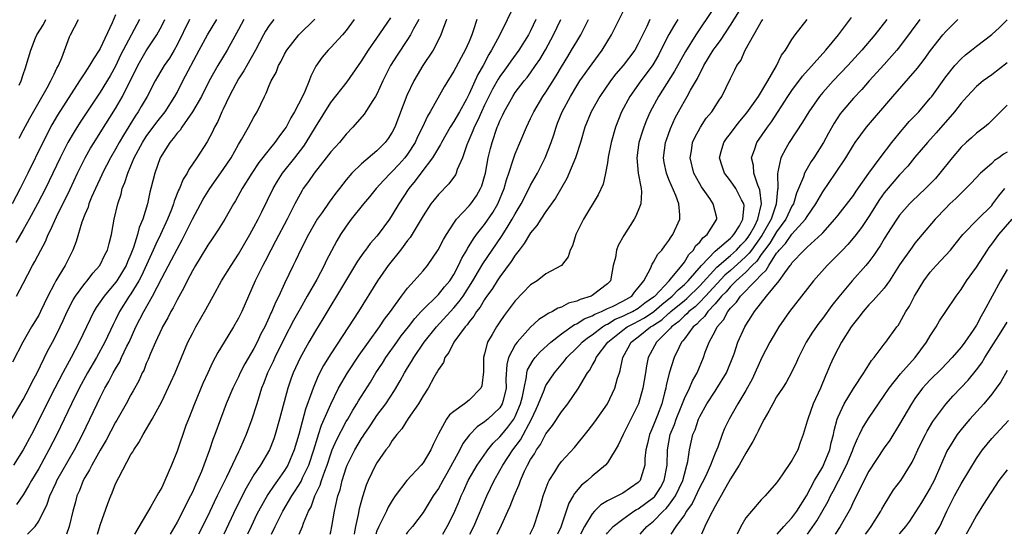
# Model space of a CAD drawing. Units: inches. Extents: x 2667000 to 2670000, y 1560000 to 1561272.
# Drawn here: x 2668089 to 2668217, y 1560000 to 1560067 of the extents above; entities that cross this region are included whole.
import ezdxf

# ---------------------------------------------------------------- set-up
doc = ezdxf.new("R2010")
doc.units = ezdxf.units.IN
doc.header["$MEASUREMENT"] = 0
doc.layers.add('LD26671560_2ft', color=115, linetype='Continuous')

msp = doc.modelspace()

# ---------------------------------------------------------------- linework, layer by layer
at = {"layer": 'LD26671560_2ft'}
for points, elevation in [([(2668181, 1560071.76), (2668176.5, 1560065), (2668175.17, 1560062.84), (2668173.74, 1560060.26), (2668171.63, 1560057), (2668170.56, 1560055), (2668170.09, 1560053.91), (2668169.72, 1560053), (2668169.54, 1560052.46), (2668169.09, 1560051), (2668168.8, 1560049), (2668168.99, 1560047), (2668169.37, 1560045), (2668169.43, 1560044.57), (2668169.33, 1560043), (2668169, 1560042.14), (2668168.66, 1560041.34), (2668168.47, 1560041), (2668167.11, 1560038.89), (2668166.39, 1560037.61), (2668166.17, 1560037), (2668166.03, 1560036.03), (2668165.76, 1560035), (2668165.39, 1560033), (2668165, 1560032.59), (2668163, 1560031.06), (2668162.89, 1560031), (2668161.43, 1560030.57), (2668161, 1560030.35), (2668159.93, 1560030.07), (2668159, 1560029.58), (2668158.55, 1560029.45), (2668157.84, 1560029), (2668157.27, 1560028.73), (2668157, 1560028.52), (2668156.06, 1560027.94), (2668155, 1560026.94), (2668153.25, 1560025), (2668153, 1560024.65), (2668152.14, 1560023), (2668151.9, 1560022.1), (2668151.79, 1560020.21), (2668151.8, 1560019), (2668151.41, 1560017.41), (2668151.32, 1560017), (2668151, 1560016.46), (2668149.45, 1560015), (2668149, 1560014.62), (2668148.03, 1560013.97), (2668147.04, 1560012.96), (2668146.19, 1560011.81), (2668145.78, 1560011), (2668144.09, 1560007.91), (2668143.56, 1560007), (2668143, 1560005.96), (2668142.33, 1560005), (2668141, 1560002.85), (2668139.62, 1560001), (2668139, 1560000.26), (2668138.81, 1560000)], 8344), ([(2668152.94, 1560069), (2668150.93, 1560064.93), (2668149.93, 1560063), (2668149.56, 1560062.44), (2668148.81, 1560061), (2668148.15, 1560059.85), (2668147, 1560057.32), (2668146.65, 1560056.65), (2668145.74, 1560055), (2668145, 1560053.72), (2668144.53, 1560053), (2668143.39, 1560051), (2668143.27, 1560050.73), (2668143, 1560050.3), (2668142.25, 1560049), (2668140.73, 1560047), (2668140, 1560046), (2668139.17, 1560045), (2668137.85, 1560043), (2668137, 1560041.56), (2668136.62, 1560041), (2668135.15, 1560039), (2668135, 1560038.81), (2668134.14, 1560037.86), (2668133.52, 1560037), (2668133.29, 1560036.71), (2668132.46, 1560035.54), (2668129.75, 1560031), (2668129, 1560029.78), (2668127.96, 1560028.04), (2668127, 1560026.5), (2668126.13, 1560025), (2668125.01, 1560022.99), (2668124.12, 1560021), (2668123.82, 1560020.18), (2668123.43, 1560019), (2668122.35, 1560015), (2668121.78, 1560013), (2668121.58, 1560012.42), (2668121.04, 1560011), (2668119.86, 1560009), (2668119, 1560007.72), (2668117.98, 1560006.02), (2668116.65, 1560003.35), (2668115.08, 1560000)], 8358), ([(2668128.91, 1560000), (2668129, 1560000.33), (2668129.15, 1560001), (2668129.49, 1560003), (2668129.61, 1560003.61), (2668129.93, 1560005), (2668130.21, 1560005.79), (2668130.5, 1560007), (2668131, 1560008.64), (2668131.13, 1560009), (2668132.12, 1560011), (2668133, 1560012.47), (2668133.22, 1560012.78), (2668133.35, 1560013), (2668134.02, 1560013.98), (2668134.69, 1560015), (2668135, 1560015.45), (2668136.15, 1560017), (2668137.3, 1560018.7), (2668138.04, 1560019.96), (2668138.59, 1560021), (2668139, 1560021.68), (2668139.51, 1560022.49), (2668139.79, 1560023), (2668141.17, 1560025), (2668142.74, 1560027), (2668144.56, 1560029), (2668145, 1560029.46), (2668145.72, 1560030.28), (2668146.22, 1560031), (2668147.5, 1560033), (2668148.23, 1560034.23), (2668148.79, 1560035.21), (2668149.98, 1560037), (2668151.22, 1560038.78), (2668151.93, 1560039.93), (2668152.62, 1560041), (2668153, 1560041.7), (2668153.77, 1560043), (2668154.6, 1560044.6), (2668155, 1560045.42), (2668155.89, 1560047), (2668156.9, 1560049), (2668157.68, 1560051), (2668158.01, 1560051.99), (2668158.31, 1560053), (2668158.51, 1560053.49), (2668159.09, 1560055), (2668160.17, 1560057), (2668161, 1560058.39), (2668161.4, 1560059), (2668163, 1560061.25), (2668164.31, 1560063), (2668165.54, 1560065), (2668167.35, 1560068.65)], 8350), ([(2668143.56, 1560000), (2668144.13, 1560001), (2668145, 1560002.69), (2668145.14, 1560003), (2668145.7, 1560004.3), (2668145.98, 1560005), (2668146.31, 1560005.69), (2668146.89, 1560007), (2668148.04, 1560009), (2668149.25, 1560010.75), (2668149.45, 1560011), (2668150.13, 1560011.87), (2668151, 1560012.68), (2668151.25, 1560013), (2668152.05, 1560013.95), (2668152.81, 1560015), (2668153, 1560015.35), (2668153.7, 1560017), (2668153.93, 1560017.93), (2668154.14, 1560019), (2668154.48, 1560020.48), (2668154.52, 1560021), (2668154.61, 1560021.39), (2668155.32, 1560022.68), (2668155.58, 1560023), (2668156.25, 1560023.75), (2668157.62, 1560025), (2668159, 1560026.08), (2668160.7, 1560027.3), (2668161, 1560027.41), (2668161.95, 1560028.05), (2668163, 1560028.44), (2668163.34, 1560028.67), (2668164.21, 1560029), (2668164.73, 1560029.27), (2668165, 1560029.37), (2668165.67, 1560029.67), (2668167, 1560030.35), (2668168.16, 1560031), (2668168.5, 1560031.5), (2668169, 1560032.07), (2668169.71, 1560033), (2668170.6, 1560034.6), (2668170.83, 1560035.17), (2668171, 1560035.4), (2668171.56, 1560036.44), (2668172.09, 1560037), (2668172.45, 1560037.55), (2668173, 1560038.24), (2668173.27, 1560038.73), (2668173.5, 1560039), (2668174.4, 1560041), (2668174.42, 1560041.58), (2668174.28, 1560043), (2668173.9, 1560044.1), (2668173, 1560046.19), (2668172.67, 1560047), (2668172.38, 1560048.38), (2668172.28, 1560049), (2668172.55, 1560051), (2668172.66, 1560051.34), (2668173.18, 1560052.82), (2668173.8, 1560054.2), (2668174.22, 1560055), (2668175, 1560056.39), (2668175.37, 1560057), (2668175.8, 1560057.8), (2668176.69, 1560059.31), (2668177, 1560059.96), (2668177.38, 1560060.62), (2668177.55, 1560061), (2668178.77, 1560063), (2668179, 1560063.34), (2668179.71, 1560064.29), (2668181, 1560066.28), (2668182.84, 1560069.16)], 8342), ([(2668101, 1560067.63), (2668100.57, 1560066.57), (2668099, 1560063.23), (2668098.87, 1560063), (2668098.11, 1560061.89), (2668097.63, 1560061), (2668097, 1560060.04), (2668096.57, 1560059.43), (2668096.33, 1560059), (2668093.46, 1560054.54), (2668092.72, 1560053.28), (2668091.52, 1560051), (2668089.57, 1560047), (2668088.58, 1560045), (2668087.53, 1560043)], 8384), ([(2668089.54, 1560000), (2668090.54, 1560001), (2668091, 1560001.7), (2668092.09, 1560003.91), (2668092.44, 1560005), (2668093.27, 1560006.73), (2668093.38, 1560007), (2668095.66, 1560011), (2668096.7, 1560013), (2668098.6, 1560017), (2668099, 1560017.82), (2668099.62, 1560019), (2668100.13, 1560019.87), (2668100.7, 1560021), (2668101, 1560021.53), (2668101.55, 1560022.45), (2668101.79, 1560023), (2668102.48, 1560024.48), (2668102.75, 1560025), (2668103.66, 1560027), (2668104.66, 1560029), (2668105.8, 1560031), (2668107, 1560033.35), (2668108.28, 1560035.72), (2668109, 1560037.11), (2668109.68, 1560038.32), (2668110.03, 1560039), (2668111, 1560041.01), (2668112.4, 1560043.6), (2668113.25, 1560045), (2668115, 1560047.47), (2668116.04, 1560049), (2668117, 1560050.74), (2668117.4, 1560051.4), (2668118.3, 1560053), (2668119, 1560054.31), (2668119.42, 1560055), (2668120.37, 1560057), (2668120.6, 1560057.4), (2668121, 1560058.42), (2668121.25, 1560059), (2668121.88, 1560060.12), (2668122.22, 1560061), (2668122.51, 1560061.49), (2668123, 1560062.5), (2668123.28, 1560063), (2668124.86, 1560065), (2668126.94, 1560067.06)], 8370), ([(2668098.65, 1560000), (2668099, 1560001.2), (2668099.98, 1560004.02), (2668100.37, 1560005), (2668100.58, 1560005.42), (2668101, 1560006.55), (2668101.41, 1560007.41), (2668103, 1560010.37), (2668103.25, 1560010.75), (2668103.36, 1560011), (2668104.05, 1560011.95), (2668104.6, 1560013), (2668105.78, 1560015), (2668107, 1560017.3), (2668108.21, 1560019.79), (2668108.74, 1560021), (2668109.56, 1560023), (2668110.42, 1560025), (2668111, 1560026.15), (2668111.46, 1560027), (2668112.76, 1560029.24), (2668113, 1560029.74), (2668113.68, 1560031), (2668114.78, 1560033), (2668116.04, 1560035), (2668117, 1560036.44), (2668118.47, 1560039), (2668119, 1560039.96), (2668119.54, 1560041), (2668120.01, 1560041.99), (2668121.49, 1560045), (2668122.05, 1560045.95), (2668122.73, 1560047), (2668124.32, 1560049), (2668125.48, 1560050.52), (2668125.8, 1560051), (2668127, 1560053.01), (2668129, 1560056.21), (2668131.12, 1560058.88), (2668132.59, 1560061), (2668133, 1560061.56), (2668133.91, 1560063), (2668135, 1560064.56), (2668136.8, 1560067.2)], 8366), ([(2668154.92, 1560000), (2668155, 1560000.16), (2668155.4, 1560001), (2668156.08, 1560003), (2668156.3, 1560003.7), (2668156.65, 1560005), (2668157.27, 1560006.73), (2668157.41, 1560007), (2668158.13, 1560008.13), (2668158.65, 1560009), (2668159, 1560009.47), (2668160.7, 1560011.3), (2668162.5, 1560013.5), (2668163.36, 1560014.64), (2668165, 1560017), (2668165.96, 1560019), (2668166.32, 1560020.32), (2668166.55, 1560021), (2668166.67, 1560021.33), (2668167, 1560023), (2668167.71, 1560024.29), (2668168.06, 1560025), (2668169, 1560025.71), (2668170.6, 1560027), (2668170.86, 1560027.14), (2668172.07, 1560027.93), (2668173, 1560028.78), (2668173.12, 1560028.88), (2668173.25, 1560029), (2668175, 1560030.45), (2668175.32, 1560030.68), (2668177, 1560032.35), (2668179.22, 1560034.78), (2668181, 1560036.29), (2668181.78, 1560037), (2668182.36, 1560037.64), (2668183, 1560038.27), (2668183.31, 1560038.69), (2668183.52, 1560039), (2668184.15, 1560040.15), (2668184.56, 1560041), (2668185.04, 1560043), (2668184.82, 1560044.82), (2668184.56, 1560045.44), (2668184.04, 1560047), (2668183.99, 1560047.99), (2668183.73, 1560049), (2668184.17, 1560050.17), (2668184.44, 1560051), (2668185.8, 1560053), (2668186.32, 1560053.69), (2668188.47, 1560057), (2668189, 1560057.77), (2668190.38, 1560059.62), (2668193.4, 1560063), (2668195.07, 1560065), (2668196.73, 1560067.27)], 8336), ([(2668087.31, 1560014.69), (2668089, 1560017.56), (2668089.74, 1560019), (2668090.16, 1560019.84), (2668090.79, 1560021), (2668092.16, 1560023.84), (2668093, 1560025.41), (2668093.79, 1560027), (2668094.19, 1560027.81), (2668094.72, 1560029), (2668095.49, 1560030.51), (2668095.79, 1560031), (2668097, 1560032.66), (2668097.29, 1560033), (2668098.03, 1560033.97), (2668098.96, 1560035), (2668099.62, 1560036.38), (2668099.95, 1560037), (2668100.15, 1560037.85), (2668100.47, 1560039), (2668100.83, 1560041), (2668101.28, 1560043), (2668101.71, 1560044.29), (2668101.87, 1560045), (2668102.22, 1560045.78), (2668102.58, 1560047), (2668103, 1560047.95), (2668103.44, 1560049), (2668104.5, 1560051), (2668105, 1560051.78), (2668106.36, 1560053.64), (2668107.44, 1560055), (2668108.71, 1560057), (2668109, 1560057.52), (2668109.76, 1560059), (2668111.9, 1560063), (2668112.95, 1560065), (2668114.16, 1560067)], 8376), ([(2668110.63, 1560067), (2668109, 1560063.71), (2668108.61, 1560063), (2668108.01, 1560061.99), (2668107.34, 1560061), (2668106.47, 1560059.53), (2668106.16, 1560059), (2668105.1, 1560057), (2668104.33, 1560055.67), (2668103.94, 1560055), (2668103.56, 1560054.44), (2668102.03, 1560051.97), (2668101.47, 1560051), (2668101, 1560050.14), (2668100.33, 1560049), (2668099.29, 1560047), (2668099.21, 1560046.79), (2668098.38, 1560045), (2668097.89, 1560043.89), (2668097.54, 1560043), (2668097.42, 1560042.58), (2668097, 1560041.61), (2668096.61, 1560040.61), (2668095.89, 1560038.11), (2668095.45, 1560037), (2668095, 1560036.13), (2668094.44, 1560035), (2668093.64, 1560033.64), (2668093.24, 1560033), (2668093, 1560032.55), (2668092.21, 1560031), (2668091.25, 1560029), (2668091, 1560028.52), (2668090.07, 1560027), (2668088.94, 1560025), (2668087.59, 1560022.41)], 8378), ([(2668117.71, 1560067), (2668117, 1560065.69), (2668115.5, 1560063), (2668114.29, 1560061), (2668113.17, 1560059), (2668112.17, 1560057), (2668111.02, 1560054.98), (2668109.62, 1560053), (2668109.39, 1560052.61), (2668109, 1560052.19), (2668108.5, 1560051.5), (2668108.06, 1560051), (2668107, 1560049.35), (2668106.8, 1560049), (2668106.1, 1560047), (2668105.61, 1560045), (2668105.47, 1560044.53), (2668105.15, 1560043), (2668104.53, 1560041), (2668104.07, 1560039.93), (2668103.85, 1560039), (2668103.34, 1560037.34), (2668103, 1560036.46), (2668102.55, 1560035.45), (2668102.38, 1560035), (2668101.17, 1560033), (2668101, 1560032.76), (2668099.5, 1560031), (2668099.29, 1560030.71), (2668099, 1560030.26), (2668098.47, 1560029.53), (2668098.16, 1560029), (2668096.28, 1560025), (2668095.23, 1560023), (2668094.43, 1560021.57), (2668094.14, 1560021), (2668093.09, 1560019), (2668092.07, 1560017), (2668091, 1560014.84), (2668090.06, 1560013), (2668089, 1560010.99), (2668087.71, 1560009)], 8374), ([(2668104.1, 1560067), (2668102, 1560063), (2668101.66, 1560062.34), (2668101, 1560060.95), (2668100.31, 1560059.69), (2668099, 1560057.53), (2668096.38, 1560053.62), (2668095.61, 1560052.39), (2668094.8, 1560051), (2668093.79, 1560049), (2668092.84, 1560047), (2668091.87, 1560045), (2668090.84, 1560043), (2668089.77, 1560041), (2668089, 1560039.62), (2668088.04, 1560037.96)], 8382), ([(2668088.1, 1560031), (2668089, 1560032.64), (2668090.21, 1560035), (2668090.5, 1560035.5), (2668091.27, 1560037), (2668091.88, 1560038.12), (2668092.23, 1560039), (2668092.5, 1560039.5), (2668093.3, 1560041.3), (2668095.09, 1560044.91), (2668096.06, 1560047), (2668097.04, 1560049), (2668097.74, 1560050.26), (2668098.2, 1560051), (2668099, 1560052.24), (2668101, 1560055.4), (2668101.92, 1560057), (2668103.9, 1560061), (2668104.29, 1560061.71), (2668105, 1560062.91), (2668106.39, 1560065), (2668107, 1560066.19), (2668107.39, 1560067)], 8380), ([(2668121.58, 1560067), (2668121, 1560066.23), (2668120.53, 1560065.47), (2668120.26, 1560065), (2668119.19, 1560063), (2668118.06, 1560061), (2668117.69, 1560060.31), (2668117, 1560059.27), (2668116.65, 1560058.65), (2668115.8, 1560057), (2668115, 1560055.34), (2668114.84, 1560055), (2668114.29, 1560053.71), (2668113.87, 1560053), (2668113.6, 1560052.4), (2668112.92, 1560051.08), (2668111.58, 1560049), (2668110.53, 1560047.47), (2668110.31, 1560047), (2668109.79, 1560046.21), (2668109.32, 1560045), (2668109.21, 1560044.79), (2668108.63, 1560043.37), (2668108.54, 1560043), (2668108.27, 1560042.27), (2668107.77, 1560041), (2668106.86, 1560039), (2668106.23, 1560037.77), (2668105.91, 1560037), (2668104.37, 1560033.63), (2668104.03, 1560033), (2668103, 1560031.29), (2668102.79, 1560031), (2668101.53, 1560029), (2668101, 1560027.9), (2668100.7, 1560027.3), (2668099.62, 1560025), (2668098.51, 1560023), (2668097.36, 1560021), (2668096.27, 1560019), (2668095.26, 1560017), (2668093.35, 1560013), (2668092.34, 1560011), (2668091, 1560008.58), (2668090.06, 1560007), (2668089.69, 1560006.31), (2668089, 1560005.16), (2668088.13, 1560003.87)], 8372), ([(2668088.44, 1560058.44), (2668088.71, 1560059), (2668089, 1560059.84), (2668089.28, 1560060.72), (2668089.39, 1560061), (2668089.98, 1560063), (2668090.6, 1560064.6), (2668090.77, 1560065), (2668091.64, 1560066.36), (2668091.93, 1560067)], 8388), ([(2668088.45, 1560051.55), (2668089, 1560052.56), (2668089.83, 1560054.17), (2668092.1, 1560058.1), (2668092.59, 1560059), (2668092.7, 1560059.3), (2668093, 1560059.87), (2668093.35, 1560060.65), (2668093.57, 1560061), (2668094, 1560062), (2668095, 1560064.73), (2668095.12, 1560065), (2668096.19, 1560067)], 8386), ([(2668132.05, 1560067), (2668131, 1560065.57), (2668130.52, 1560065), (2668129, 1560063.35), (2668128.65, 1560063), (2668127.9, 1560062.1), (2668127.06, 1560060.94), (2668126.39, 1560059.61), (2668126.18, 1560059), (2668125.62, 1560057.62), (2668125.33, 1560057), (2668124.29, 1560055), (2668123.8, 1560054.2), (2668123.18, 1560053), (2668123, 1560052.72), (2668122.26, 1560051.74), (2668121.73, 1560051), (2668121, 1560050.1), (2668119.63, 1560048.37), (2668118.71, 1560047), (2668117.46, 1560045), (2668116.6, 1560043.4), (2668116.35, 1560043), (2668115.2, 1560041), (2668114.37, 1560039.63), (2668113.56, 1560038.44), (2668113, 1560037.64), (2668112.03, 1560035.97), (2668111.4, 1560035), (2668111, 1560034.3), (2668110.33, 1560033), (2668109.9, 1560032.1), (2668109, 1560030.5), (2668108.51, 1560029.49), (2668108.21, 1560029), (2668107.81, 1560028.19), (2668107.11, 1560027), (2668107, 1560026.77), (2668106.19, 1560025), (2668105.55, 1560023.55), (2668105.23, 1560022.77), (2668105, 1560022.25), (2668104.66, 1560021.34), (2668104.48, 1560021), (2668104.01, 1560019.99), (2668103.31, 1560018.69), (2668103, 1560018.15), (2668102.37, 1560017), (2668101.16, 1560014.84), (2668101, 1560014.58), (2668099.76, 1560012.24), (2668099, 1560010.95), (2668097.91, 1560009), (2668097.62, 1560008.38), (2668097, 1560007.38), (2668096.79, 1560007), (2668096.29, 1560005.71), (2668095.96, 1560005), (2668095.77, 1560004.23), (2668095.44, 1560003), (2668094.97, 1560001), (2668094.6, 1560000)], 8368), ([(2668140.46, 1560067), (2668139.77, 1560065.77), (2668139.38, 1560065), (2668139, 1560064.4), (2668137.65, 1560062.35), (2668136.79, 1560061), (2668135.78, 1560059), (2668135, 1560057.3), (2668134.83, 1560057), (2668134.48, 1560056.48), (2668133.33, 1560054.67), (2668131.87, 1560053), (2668131, 1560052.09), (2668130.12, 1560051), (2668129, 1560049.77), (2668128.42, 1560049), (2668126.84, 1560047), (2668126.1, 1560045.9), (2668125.43, 1560045), (2668125.26, 1560044.74), (2668125, 1560044.29), (2668124.31, 1560043), (2668123.31, 1560041), (2668121.83, 1560038.17), (2668121.2, 1560037), (2668120.46, 1560035.54), (2668120.16, 1560035), (2668119.18, 1560033), (2668117.41, 1560029), (2668117, 1560028.15), (2668116.36, 1560027), (2668115.12, 1560025), (2668114.32, 1560023.68), (2668113.97, 1560023), (2668113.62, 1560022.38), (2668113.01, 1560021), (2668112.37, 1560019.63), (2668111.25, 1560017), (2668110.47, 1560015), (2668110.16, 1560014.16), (2668109, 1560010.84), (2668108.28, 1560009), (2668107.43, 1560007), (2668107.28, 1560006.72), (2668107, 1560006.11), (2668106.58, 1560005.42), (2668106.39, 1560005), (2668105.61, 1560003.61), (2668103.46, 1560000)], 8364), ([(2668144.05, 1560067), (2668143.48, 1560065.48), (2668143.33, 1560065), (2668143.23, 1560064.77), (2668142.33, 1560063), (2668140.98, 1560061), (2668140.23, 1560059.77), (2668139.79, 1560059), (2668138.91, 1560057.09), (2668137.34, 1560053), (2668137, 1560052.33), (2668136.47, 1560051.53), (2668136.09, 1560051), (2668135, 1560049.91), (2668133, 1560048.22), (2668131.74, 1560047), (2668131, 1560046.13), (2668130.14, 1560045), (2668129.63, 1560044.37), (2668128.78, 1560043.22), (2668127.87, 1560041.87), (2668127.25, 1560041), (2668126.12, 1560039), (2668125.15, 1560037.15), (2668124.42, 1560035.58), (2668124.12, 1560035), (2668123, 1560032.63), (2668122.24, 1560031), (2668121.81, 1560030.19), (2668121.33, 1560029), (2668121.22, 1560028.78), (2668121, 1560028.27), (2668120.41, 1560027), (2668119.92, 1560026.08), (2668119.43, 1560025), (2668119, 1560024.19), (2668117.82, 1560022.18), (2668117.23, 1560021), (2668117, 1560020.49), (2668116.27, 1560019), (2668115.41, 1560017), (2668114.64, 1560015), (2668113.92, 1560013), (2668113.66, 1560012.34), (2668113.23, 1560011), (2668112.5, 1560009), (2668112.18, 1560008.18), (2668111.68, 1560007), (2668111.46, 1560006.54), (2668111, 1560005.48), (2668110.77, 1560005), (2668109, 1560001.56), (2668108.1, 1560000)], 8362), ([(2668148, 1560067), (2668147.53, 1560065.53), (2668147.34, 1560065), (2668147, 1560064.15), (2668146.5, 1560063), (2668145.95, 1560062.05), (2668145.25, 1560060.75), (2668145, 1560060.26), (2668143.76, 1560058.24), (2668141.93, 1560055), (2668141.57, 1560054.43), (2668140.92, 1560053), (2668140.29, 1560051.71), (2668139.97, 1560051), (2668139, 1560049.49), (2668138.63, 1560049), (2668137.87, 1560048.13), (2668137, 1560047.2), (2668136.78, 1560047), (2668135.91, 1560046.09), (2668134.92, 1560045), (2668134.06, 1560043.94), (2668133.26, 1560043), (2668131.67, 1560041), (2668131, 1560040.09), (2668130.28, 1560039), (2668129.8, 1560038.2), (2668128.42, 1560035.58), (2668128.14, 1560035), (2668127.18, 1560033.18), (2668125.95, 1560031), (2668125, 1560029.35), (2668124.16, 1560027.84), (2668123, 1560025.58), (2668121.71, 1560023), (2668121.49, 1560022.51), (2668120.76, 1560021), (2668120.29, 1560019.71), (2668120, 1560019), (2668119.54, 1560017.54), (2668119.3, 1560016.7), (2668118.75, 1560015), (2668118.01, 1560013), (2668117.69, 1560012.31), (2668117.14, 1560011), (2668117, 1560010.73), (2668115.44, 1560007.44), (2668114.47, 1560005.53), (2668114.24, 1560005), (2668113.83, 1560004.17), (2668113, 1560002.42), (2668111.8, 1560000)], 8360), ([(2668155.67, 1560067), (2668155, 1560065.52), (2668154.73, 1560065), (2668153.48, 1560063), (2668152.41, 1560061.59), (2668152.02, 1560061), (2668151.59, 1560060.41), (2668151, 1560059.58), (2668150.78, 1560059.22), (2668150.06, 1560057.94), (2668149, 1560055.84), (2668148.6, 1560055), (2668148.12, 1560053.88), (2668147.67, 1560053), (2668147.5, 1560052.5), (2668146.82, 1560051), (2668146.69, 1560050.69), (2668146.12, 1560049), (2668145.46, 1560047.46), (2668145.31, 1560047), (2668145.21, 1560046.79), (2668144.37, 1560045.63), (2668143, 1560044.24), (2668142.45, 1560043.55), (2668142.02, 1560043), (2668141, 1560041.43), (2668139.35, 1560038.65), (2668139, 1560038.22), (2668138.09, 1560037), (2668136.47, 1560035), (2668135.09, 1560033), (2668132.59, 1560029), (2668131.3, 1560027), (2668129, 1560023.49), (2668128.05, 1560021.95), (2668127.36, 1560020.64), (2668126.69, 1560019), (2668126.54, 1560018.54), (2668125.72, 1560016.28), (2668124.83, 1560013), (2668124.24, 1560011), (2668123.4, 1560009), (2668123, 1560008.32), (2668122.09, 1560007), (2668121.62, 1560006.38), (2668120.81, 1560005.19), (2668119.58, 1560003), (2668119.39, 1560002.61), (2668118.63, 1560001), (2668118.18, 1560000)], 8356), ([(2668121.29, 1560000), (2668121.76, 1560001), (2668122.75, 1560003), (2668123.93, 1560005), (2668124.36, 1560005.64), (2668125.13, 1560006.87), (2668125.34, 1560007.34), (2668126.13, 1560009), (2668126.8, 1560011), (2668127.3, 1560012.7), (2668127.41, 1560013), (2668127.8, 1560014.2), (2668128.16, 1560015), (2668129, 1560016.95), (2668130.02, 1560019), (2668131.18, 1560021), (2668132.7, 1560023.3), (2668133.9, 1560025), (2668135.36, 1560027), (2668136.01, 1560027.99), (2668136.78, 1560029), (2668137, 1560029.32), (2668138.21, 1560031), (2668139, 1560032.05), (2668139.86, 1560033), (2668141, 1560034.29), (2668141.58, 1560035), (2668142.97, 1560037.03), (2668143.65, 1560038.35), (2668144.04, 1560039), (2668145, 1560040.48), (2668145.37, 1560041), (2668147, 1560042.74), (2668147.22, 1560043), (2668147.95, 1560044.05), (2668148.5, 1560045), (2668148.65, 1560045.35), (2668149, 1560046.57), (2668149.11, 1560047), (2668149.48, 1560049), (2668149.77, 1560050.23), (2668149.99, 1560051), (2668150.66, 1560053), (2668150.78, 1560053.23), (2668151, 1560053.82), (2668151.39, 1560054.61), (2668151.55, 1560055), (2668152.68, 1560057), (2668153, 1560057.48), (2668154.15, 1560059), (2668154.54, 1560059.46), (2668155, 1560060.08), (2668155.65, 1560061), (2668156.2, 1560061.8), (2668156.93, 1560063.07), (2668157.97, 1560065), (2668158.92, 1560067)], 8354), ([(2668124.89, 1560000), (2668125.31, 1560001), (2668125.46, 1560001.46), (2668126.1, 1560003), (2668126.43, 1560003.57), (2668126.94, 1560005), (2668127.62, 1560006.38), (2668127.81, 1560007), (2668128.21, 1560008.21), (2668128.52, 1560009), (2668129, 1560010.47), (2668129.2, 1560011), (2668129.73, 1560012.27), (2668131, 1560014.68), (2668131.2, 1560015), (2668131.85, 1560016.15), (2668132.39, 1560017), (2668132.61, 1560017.39), (2668134.18, 1560019.82), (2668134.88, 1560021), (2668135.72, 1560022.28), (2668136.16, 1560023), (2668137.58, 1560025), (2668138.18, 1560025.82), (2668139.12, 1560027), (2668139.93, 1560028.07), (2668140.77, 1560029), (2668140.87, 1560029.13), (2668143, 1560031.21), (2668143.8, 1560032.2), (2668144.48, 1560033), (2668145, 1560033.83), (2668145.62, 1560035), (2668146.04, 1560035.96), (2668146.68, 1560037), (2668146.78, 1560037.22), (2668147, 1560037.53), (2668147.55, 1560038.45), (2668147.96, 1560039), (2668149, 1560040.32), (2668150.1, 1560041.9), (2668150.75, 1560043), (2668151.57, 1560045), (2668151.87, 1560046.13), (2668152.18, 1560047), (2668152.74, 1560048.74), (2668152.81, 1560049), (2668153, 1560049.54), (2668154.46, 1560053), (2668155, 1560054.12), (2668155.4, 1560055), (2668156.61, 1560057), (2668157, 1560057.56), (2668158.31, 1560059.69), (2668159, 1560060.85), (2668159.82, 1560062.18), (2668160.34, 1560063), (2668161, 1560064.13), (2668161.53, 1560065), (2668162.54, 1560067)], 8352), ([(2668170.5, 1560067), (2668170.11, 1560066.11), (2668169, 1560063.82), (2668168.54, 1560063), (2668167.04, 1560061), (2668166.09, 1560059.91), (2668165.4, 1560059), (2668164, 1560057), (2668162.87, 1560055), (2668162.07, 1560053), (2668161.48, 1560051), (2668160.82, 1560049), (2668159.7, 1560046.3), (2668158.25, 1560043.75), (2668157, 1560042.02), (2668156.32, 1560041), (2668155.82, 1560040.18), (2668155, 1560039.23), (2668154.17, 1560037.83), (2668153.5, 1560037), (2668153, 1560036.34), (2668152.49, 1560035.51), (2668151, 1560033.53), (2668150.65, 1560033), (2668150.02, 1560031.98), (2668149.31, 1560031), (2668149.19, 1560030.81), (2668149, 1560030.55), (2668148.44, 1560029.56), (2668147.98, 1560029), (2668147.62, 1560028.38), (2668147, 1560027.66), (2668146.73, 1560027.27), (2668146.47, 1560027), (2668145, 1560025), (2668144.35, 1560023.65), (2668143.84, 1560023), (2668143.65, 1560022.35), (2668143, 1560021.46), (2668142.86, 1560021.14), (2668142.76, 1560021), (2668142.42, 1560020.42), (2668141.67, 1560019), (2668141, 1560018.02), (2668140.4, 1560017), (2668139.08, 1560015.08), (2668138.26, 1560013.74), (2668137.58, 1560013), (2668137, 1560012.23), (2668136.55, 1560011.45), (2668136.18, 1560011), (2668135, 1560009.29), (2668134.83, 1560009), (2668133.88, 1560007), (2668133.62, 1560006.38), (2668133.11, 1560004.89), (2668132.7, 1560003.3), (2668132.58, 1560002.58), (2668132.23, 1560001), (2668132.05, 1560000.05), (2668132.04, 1560000)], 8348), ([(2668174.15, 1560067), (2668173.7, 1560066.3), (2668173, 1560065.07), (2668171.96, 1560063), (2668171.63, 1560062.37), (2668170.88, 1560061.12), (2668170.05, 1560059.95), (2668169.32, 1560059), (2668167.92, 1560057), (2668166.84, 1560055), (2668166.03, 1560053), (2668165.46, 1560051), (2668165.1, 1560049.1), (2668165, 1560048.36), (2668164.76, 1560047), (2668164.43, 1560045.57), (2668163.8, 1560044.2), (2668161.89, 1560041), (2668160.89, 1560039), (2668160.47, 1560037.53), (2668160.14, 1560037), (2668159.9, 1560036.1), (2668159.02, 1560035), (2668157, 1560033.91), (2668155.86, 1560033), (2668155, 1560032.47), (2668153, 1560030.4), (2668151.96, 1560029), (2668151.54, 1560028.46), (2668151, 1560027.66), (2668150.75, 1560027.25), (2668150.57, 1560027), (2668150, 1560026), (2668149.4, 1560025), (2668149, 1560023.47), (2668148.86, 1560023), (2668148.87, 1560021.13), (2668148.66, 1560019.34), (2668148.54, 1560019), (2668147, 1560017.47), (2668146.4, 1560017), (2668145, 1560016), (2668144.45, 1560015.55), (2668144.07, 1560015), (2668143, 1560013.09), (2668142.3, 1560011.7), (2668142.01, 1560011), (2668141, 1560009.29), (2668140.76, 1560009), (2668138.91, 1560007), (2668137.39, 1560005), (2668137, 1560004.42), (2668136.47, 1560003.53), (2668136.24, 1560003), (2668135.53, 1560001.53), (2668135.25, 1560001), (2668135, 1560000.45), (2668134.85, 1560000)], 8346), ([(2668147.09, 1560000), (2668147.62, 1560001), (2668149.3, 1560005), (2668150.25, 1560007), (2668151, 1560008.29), (2668151.38, 1560009), (2668152.7, 1560011), (2668153.69, 1560012.31), (2668155.11, 1560015), (2668155.73, 1560016.27), (2668156.04, 1560017), (2668156.75, 1560018.75), (2668156.88, 1560019.13), (2668157, 1560019.35), (2668158.09, 1560021), (2668159.42, 1560022.58), (2668159.71, 1560023), (2668161, 1560024.25), (2668161.37, 1560024.63), (2668161.71, 1560025), (2668162.42, 1560025.58), (2668163, 1560025.96), (2668164.34, 1560027), (2668164.74, 1560027.26), (2668165, 1560027.36), (2668166.01, 1560027.99), (2668167, 1560028.38), (2668167.41, 1560028.59), (2668168.27, 1560029), (2668169, 1560029.43), (2668169.88, 1560030.12), (2668171, 1560030.89), (2668171.14, 1560031), (2668173.03, 1560033), (2668173.2, 1560033.2), (2668174.67, 1560035), (2668175, 1560035.43), (2668175.58, 1560036.42), (2668176.18, 1560037), (2668176.47, 1560037.53), (2668177, 1560038.04), (2668177.4, 1560038.6), (2668177.96, 1560039), (2668179, 1560040.65), (2668179.13, 1560040.87), (2668179.24, 1560041), (2668179.21, 1560041.21), (2668178.77, 1560043), (2668178.3, 1560043.7), (2668177.22, 1560045.22), (2668177, 1560045.6), (2668176.25, 1560047), (2668175.77, 1560049), (2668175.93, 1560049.93), (2668176.08, 1560051), (2668176.35, 1560051.65), (2668177.08, 1560053), (2668177.86, 1560054.14), (2668178.56, 1560055), (2668179.51, 1560056.49), (2668179.89, 1560057), (2668181, 1560059.32), (2668181.57, 1560060.43), (2668181.82, 1560061), (2668182.33, 1560061.67), (2668182.92, 1560063), (2668184.03, 1560065), (2668185, 1560066.71), (2668185.19, 1560067)], 8340), ([(2668150.66, 1560000), (2668151.2, 1560001.2), (2668152.03, 1560003), (2668152.35, 1560003.65), (2668152.86, 1560005), (2668153.51, 1560006.49), (2668153.67, 1560007), (2668154.21, 1560008.21), (2668154.59, 1560009), (2668155, 1560009.72), (2668155.51, 1560010.49), (2668155.78, 1560011), (2668156.29, 1560011.71), (2668157, 1560013.07), (2668157.84, 1560014.16), (2668159, 1560015.95), (2668159.83, 1560017), (2668161.24, 1560019), (2668161.52, 1560019.52), (2668162.39, 1560021), (2668162.66, 1560021.34), (2668163, 1560021.97), (2668163.39, 1560022.61), (2668163.53, 1560023), (2668165.05, 1560025), (2668167, 1560026.59), (2668167.55, 1560027), (2668168.5, 1560027.5), (2668169, 1560027.74), (2668169.82, 1560028.18), (2668171.02, 1560028.98), (2668172.09, 1560029.91), (2668173.43, 1560031), (2668174.18, 1560031.82), (2668175, 1560032.5), (2668175.51, 1560033), (2668177.22, 1560035), (2668179, 1560036.84), (2668181, 1560038.53), (2668181.22, 1560038.78), (2668181.45, 1560039), (2668182.16, 1560040.16), (2668182.62, 1560041), (2668182.79, 1560042.79), (2668182.76, 1560043), (2668182.45, 1560043.55), (2668181.71, 1560045), (2668181, 1560046.02), (2668180.55, 1560046.55), (2668180.22, 1560047), (2668179.91, 1560047.91), (2668179.56, 1560049), (2668179.81, 1560049.81), (2668180.14, 1560051), (2668180.49, 1560051.51), (2668181, 1560052.18), (2668181.6, 1560053), (2668182.22, 1560053.78), (2668183.13, 1560054.87), (2668184.66, 1560057), (2668185.86, 1560059), (2668186.98, 1560060.98), (2668187.63, 1560062.37), (2668188.14, 1560063), (2668189, 1560064.41), (2668189.42, 1560065), (2668190.99, 1560067)], 8338), ([(2668201.36, 1560067), (2668199.78, 1560065), (2668198.07, 1560063), (2668196.26, 1560061), (2668194.38, 1560059), (2668193, 1560057.48), (2668192.6, 1560057), (2668191.18, 1560055), (2668190.38, 1560053.62), (2668188.63, 1560051), (2668188.22, 1560050.22), (2668187.54, 1560049), (2668187.18, 1560047.18), (2668187.1, 1560046.9), (2668187.15, 1560045), (2668187.12, 1560044.88), (2668186.96, 1560042.96), (2668186.29, 1560041), (2668185.09, 1560038.91), (2668184.27, 1560037.73), (2668183.72, 1560037), (2668183.43, 1560036.57), (2668183, 1560036.15), (2668182.4, 1560035.6), (2668181, 1560034.34), (2668180.28, 1560033.72), (2668177.75, 1560031), (2668177, 1560030.22), (2668176.39, 1560029.61), (2668175.58, 1560029), (2668175.31, 1560028.69), (2668175, 1560028.45), (2668174.29, 1560027.71), (2668173.32, 1560027), (2668173.19, 1560026.81), (2668171.36, 1560025), (2668170.3, 1560023), (2668170.07, 1560021.93), (2668169.93, 1560021), (2668169.6, 1560019), (2668169.04, 1560017), (2668167.05, 1560013), (2668166.4, 1560011.6), (2668165, 1560009.3), (2668164.76, 1560009), (2668163, 1560007.55), (2668162.39, 1560007), (2668161.61, 1560006.39), (2668160.69, 1560005.31), (2668160.53, 1560005), (2668159.96, 1560004.04), (2668158.93, 1560000.93), (2668158.5, 1560000)], 8334), ([(2668205.64, 1560067), (2668204.5, 1560065.5), (2668203, 1560063.45), (2668202.64, 1560063), (2668201, 1560061.15), (2668199.05, 1560059), (2668198.09, 1560057.91), (2668197, 1560056.75), (2668195.5, 1560055), (2668195.29, 1560054.71), (2668194.5, 1560053.5), (2668193.77, 1560052.23), (2668193.11, 1560051), (2668191.84, 1560049), (2668191.49, 1560048.51), (2668190.65, 1560047), (2668190.52, 1560046.52), (2668189.87, 1560045), (2668189.6, 1560044.4), (2668189.18, 1560043), (2668189, 1560042.69), (2668188.21, 1560041), (2668187, 1560039.38), (2668186.11, 1560037.89), (2668185.43, 1560037), (2668185, 1560036.41), (2668184.43, 1560035.57), (2668183.84, 1560035), (2668183, 1560034.11), (2668181.76, 1560033), (2668181, 1560032.24), (2668180.42, 1560031.58), (2668179.85, 1560031), (2668179, 1560029.99), (2668178.06, 1560029), (2668177.64, 1560028.36), (2668177, 1560027.78), (2668176.63, 1560027.37), (2668176.16, 1560027), (2668175, 1560025.44), (2668174.82, 1560025.18), (2668174.64, 1560025), (2668174.27, 1560024.27), (2668173.67, 1560023), (2668173.01, 1560020.99), (2668172.62, 1560019.38), (2668172.57, 1560019), (2668172.43, 1560018.43), (2668172.05, 1560017), (2668171.49, 1560015.49), (2668171, 1560014.22), (2668170.62, 1560013.38), (2668170.46, 1560013), (2668170.2, 1560011.8), (2668169.98, 1560011), (2668169.86, 1560009.86), (2668169.84, 1560009), (2668169.32, 1560007.32), (2668169.24, 1560007), (2668169, 1560006.74), (2668167, 1560005.37), (2668166.31, 1560005), (2668165, 1560004.35), (2668164.15, 1560003.85), (2668163.32, 1560003), (2668163, 1560002.66), (2668162, 1560001), (2668161.48, 1560000)], 8332), ([(2668164.87, 1560000), (2668165, 1560000.18), (2668165.74, 1560001), (2668167, 1560001.98), (2668168.44, 1560003), (2668168.78, 1560003.22), (2668169, 1560003.32), (2668171, 1560004.78), (2668171.11, 1560004.89), (2668171.21, 1560005), (2668171.9, 1560006.1), (2668172.39, 1560007), (2668172.75, 1560009), (2668172.8, 1560011), (2668173.17, 1560013), (2668173.7, 1560014.3), (2668173.94, 1560015), (2668174.58, 1560016.58), (2668175, 1560017.67), (2668175.65, 1560019), (2668176.04, 1560019.96), (2668176.67, 1560021), (2668177.48, 1560023), (2668177.72, 1560023.72), (2668178.21, 1560025), (2668179, 1560026.44), (2668179.28, 1560027), (2668180.09, 1560027.91), (2668180.65, 1560029), (2668181, 1560029.44), (2668181.79, 1560030.21), (2668182.3, 1560031), (2668184.27, 1560033), (2668185, 1560033.79), (2668185.63, 1560034.37), (2668185.97, 1560035), (2668187, 1560036.57), (2668187.21, 1560036.79), (2668187.34, 1560037), (2668188.16, 1560037.84), (2668189, 1560039.05), (2668190.78, 1560041), (2668191, 1560041.37), (2668192.12, 1560043), (2668193, 1560044.58), (2668194.68, 1560047), (2668196, 1560049), (2668197, 1560050.66), (2668197.23, 1560051), (2668198.69, 1560053), (2668202.11, 1560057), (2668205.32, 1560060.68), (2668206.19, 1560061.81), (2668207.03, 1560062.97), (2668208.61, 1560065), (2668209, 1560065.45), (2668209.78, 1560066.22), (2668210.58, 1560067)], 8330), ([(2668169.25, 1560000), (2668170.11, 1560001), (2668171, 1560001.72), (2668172.26, 1560003), (2668172.65, 1560003.35), (2668173, 1560003.79), (2668173.87, 1560005), (2668174.8, 1560007), (2668175, 1560007.84), (2668175.34, 1560009), (2668175.46, 1560009.46), (2668175.67, 1560011), (2668176.12, 1560013), (2668176.39, 1560013.61), (2668176.84, 1560015), (2668177, 1560015.34), (2668177.91, 1560017), (2668179, 1560018.64), (2668179.16, 1560018.84), (2668180.49, 1560021), (2668181.47, 1560023.47), (2668181.98, 1560025), (2668182.88, 1560027), (2668183, 1560027.2), (2668183.71, 1560028.29), (2668184.12, 1560029), (2668185.7, 1560031), (2668187.32, 1560033), (2668188.06, 1560034.05), (2668188.77, 1560035), (2668188.88, 1560035.12), (2668189, 1560035.32), (2668190.59, 1560037), (2668190.82, 1560037.18), (2668191, 1560037.39), (2668192.9, 1560039.1), (2668193, 1560039.23), (2668194.59, 1560041), (2668195, 1560041.54), (2668197, 1560044.1), (2668197.36, 1560044.64), (2668199, 1560047), (2668200.47, 1560049), (2668202, 1560051), (2668203.34, 1560052.66), (2668203.66, 1560053), (2668204.27, 1560053.73), (2668205.49, 1560055), (2668207, 1560056.75), (2668207.2, 1560057), (2668209, 1560059.53), (2668210.18, 1560061), (2668211, 1560061.9), (2668211.59, 1560062.41), (2668212.36, 1560063), (2668213, 1560063.54), (2668215, 1560065.05), (2668216.02, 1560065.98), (2668217, 1560066.96)], 8328), ([(2668217, 1560061.36), (2668215, 1560059.8), (2668213.86, 1560059), (2668213, 1560058.29), (2668211.78, 1560057), (2668211, 1560056.12), (2668210.16, 1560055), (2668207.76, 1560052.24), (2668206.63, 1560051), (2668205, 1560049.07), (2668204.08, 1560047.92), (2668203, 1560046.79), (2668201.24, 1560044.76), (2668201, 1560044.44), (2668200.41, 1560043.59), (2668199, 1560041.37), (2668198.05, 1560039.95), (2668197.2, 1560038.8), (2668196.28, 1560037.72), (2668195.57, 1560037), (2668195.3, 1560036.7), (2668193.58, 1560035), (2668191.81, 1560033), (2668190.24, 1560031), (2668188.69, 1560029), (2668187.99, 1560028.01), (2668187.31, 1560027), (2668187, 1560026.5), (2668186.14, 1560025), (2668185.09, 1560023), (2668183.82, 1560020.18), (2668183, 1560018.71), (2668181.96, 1560017), (2668180.81, 1560015), (2668180.24, 1560013.76), (2668179.94, 1560013), (2668179.34, 1560011.34), (2668179, 1560010.54), (2668178.41, 1560009), (2668177.92, 1560007.92), (2668177.48, 1560007), (2668177.32, 1560006.68), (2668177, 1560006.12), (2668176, 1560004), (2668175.3, 1560003), (2668175, 1560002.52), (2668173.91, 1560001), (2668173.25, 1560000)], 8326), ([(2668217, 1560055.84), (2668214.58, 1560053.42), (2668214.07, 1560053), (2668213, 1560052.2), (2668212.38, 1560051.62), (2668211.66, 1560051), (2668211, 1560050.39), (2668209.83, 1560049), (2668208.25, 1560047), (2668207.67, 1560046.33), (2668207, 1560045.62), (2668206.39, 1560045), (2668204.64, 1560043.36), (2668204.29, 1560043), (2668203, 1560041.52), (2668202.63, 1560041), (2668201.33, 1560039), (2668201, 1560038.47), (2668200.46, 1560037.54), (2668200.08, 1560037), (2668199.67, 1560036.33), (2668199, 1560035.45), (2668198.63, 1560035), (2668196.82, 1560033), (2668195.08, 1560030.92), (2668194.2, 1560029.8), (2668193, 1560028.13), (2668192.51, 1560027.49), (2668191.69, 1560026.31), (2668190.86, 1560025), (2668189.84, 1560023), (2668189.59, 1560022.41), (2668188.95, 1560021.05), (2668188.23, 1560019.77), (2668187.75, 1560019), (2668187, 1560017.88), (2668186.5, 1560017), (2668185.99, 1560016.01), (2668185.4, 1560015), (2668185, 1560014.24), (2668184.59, 1560013.41), (2668184.37, 1560013), (2668183.93, 1560012.07), (2668183, 1560010.56), (2668182.15, 1560009), (2668181, 1560007.21), (2668179, 1560003.67), (2668178.27, 1560002.27), (2668177.67, 1560001), (2668177.21, 1560000)], 8324), ([(2668217, 1560049.75), (2668216.52, 1560049.48), (2668215.93, 1560049), (2668215.37, 1560048.63), (2668215, 1560048.26), (2668213.53, 1560047), (2668212.31, 1560045.69), (2668211.31, 1560044.69), (2668211, 1560044.42), (2668210.31, 1560043.69), (2668209.54, 1560043), (2668209, 1560042.46), (2668207.62, 1560041), (2668205.96, 1560039), (2668205, 1560037.89), (2668204.62, 1560037.38), (2668203, 1560035.06), (2668201.69, 1560033), (2668201, 1560032.05), (2668199.58, 1560030.42), (2668199, 1560029.86), (2668198.25, 1560029), (2668197.72, 1560028.28), (2668197, 1560027.4), (2668196.72, 1560027), (2668195.46, 1560025), (2668195, 1560024.17), (2668194.4, 1560023), (2668193.96, 1560022.04), (2668193.55, 1560021), (2668193.37, 1560020.63), (2668192.7, 1560019), (2668191.77, 1560017), (2668191.05, 1560015), (2668191, 1560014.72), (2668190.47, 1560013), (2668190.07, 1560011.93), (2668189.75, 1560011), (2668189, 1560009.6), (2668187.73, 1560007.73), (2668187.11, 1560006.89), (2668187, 1560006.7), (2668185.51, 1560005), (2668185, 1560004.49), (2668183.72, 1560003), (2668183, 1560002.13), (2668182.33, 1560001), (2668181.88, 1560000)], 8322), ([(2668187.08, 1560000), (2668187.93, 1560001), (2668189, 1560002.16), (2668189.64, 1560003), (2668190.9, 1560005), (2668191.95, 1560007), (2668193, 1560008.77), (2668193.12, 1560009), (2668193.21, 1560009.21), (2668193.93, 1560011), (2668194.11, 1560011.89), (2668194.4, 1560013), (2668194.48, 1560013.52), (2668194.88, 1560015), (2668195, 1560015.31), (2668195.79, 1560017), (2668197, 1560018.99), (2668198.33, 1560021), (2668199, 1560022.04), (2668199.36, 1560022.64), (2668199.71, 1560023), (2668201, 1560024.74), (2668201.21, 1560025), (2668202.66, 1560027), (2668202.82, 1560027.18), (2668203, 1560027.47), (2668203.83, 1560029), (2668204.29, 1560029.71), (2668204.93, 1560031), (2668206.17, 1560033), (2668207, 1560034.1), (2668207.78, 1560035), (2668208.38, 1560035.62), (2668209.61, 1560037), (2668210.24, 1560037.76), (2668211.23, 1560039), (2668213.17, 1560041), (2668215, 1560042.81), (2668215.15, 1560043), (2668215.93, 1560044.07), (2668216.71, 1560045)], 8320), ([(2668191.01, 1560000), (2668192.24, 1560001.76), (2668193.7, 1560004.3), (2668194.02, 1560005), (2668194.37, 1560005.63), (2668195.05, 1560006.95), (2668196.09, 1560009), (2668196.86, 1560010.86), (2668197, 1560011.25), (2668197.51, 1560012.49), (2668197.8, 1560013), (2668198.18, 1560013.82), (2668198.94, 1560015.06), (2668201, 1560018.05), (2668201.63, 1560019), (2668203.11, 1560020.89), (2668205.03, 1560023), (2668206.52, 1560025), (2668207, 1560025.85), (2668207.75, 1560027), (2668208.2, 1560027.8), (2668209.04, 1560029), (2668210.37, 1560031), (2668211, 1560031.87), (2668211.71, 1560033), (2668213, 1560034.78), (2668214.42, 1560037), (2668214.66, 1560037.34), (2668215, 1560037.76), (2668215.93, 1560039), (2668217.65, 1560041)], 8318), ([(2668217, 1560034.46), (2668216.15, 1560033), (2668213.97, 1560029), (2668213.6, 1560028.4), (2668213, 1560027.22), (2668212.56, 1560026.56), (2668211.47, 1560025), (2668211, 1560024.37), (2668209.83, 1560023), (2668208.45, 1560021.55), (2668207, 1560020.12), (2668206.45, 1560019.55), (2668205.97, 1560019), (2668205, 1560017.68), (2668204.55, 1560017), (2668203, 1560014.34), (2668201.73, 1560012.27), (2668201, 1560011.24), (2668199, 1560008.23), (2668197.68, 1560005.68), (2668197.25, 1560004.75), (2668197, 1560004.28), (2668196.62, 1560003.38), (2668195.26, 1560001), (2668194.62, 1560000)], 8316), ([(2668198.57, 1560000), (2668199, 1560000.59), (2668199.32, 1560001), (2668200.57, 1560003), (2668200.71, 1560003.29), (2668201, 1560003.8), (2668202.22, 1560005.78), (2668203.15, 1560007), (2668204.62, 1560009.38), (2668205, 1560010.14), (2668205.38, 1560011), (2668205.91, 1560012.09), (2668206.37, 1560013), (2668206.59, 1560013.41), (2668207.33, 1560014.67), (2668209, 1560016.92), (2668209.99, 1560018.01), (2668211.93, 1560020.07), (2668213, 1560021.4), (2668213.69, 1560022.3), (2668214.11, 1560023), (2668215.23, 1560024.77), (2668215.99, 1560026.01), (2668217, 1560027.62)], 8314), ([(2668217, 1560021.3), (2668216.16, 1560019.84), (2668215.57, 1560019), (2668215, 1560018.25), (2668213.98, 1560017), (2668212.16, 1560015), (2668211.62, 1560014.38), (2668211, 1560013.64), (2668210.5, 1560013), (2668209.91, 1560012.09), (2668209.17, 1560010.83), (2668207.5, 1560007), (2668207, 1560006.04), (2668205.87, 1560004.13), (2668204.28, 1560001.72), (2668203.77, 1560001), (2668203, 1560000.09), (2668202.93, 1560000)], 8312), ([(2668207.62, 1560000), (2668208.22, 1560001), (2668209.14, 1560003), (2668210.15, 1560005), (2668211, 1560006.56), (2668213, 1560009.85), (2668213.81, 1560011), (2668215, 1560012.45), (2668217.17, 1560014.83)], 8310), ([(2668217, 1560008.4), (2668215.93, 1560007), (2668213.91, 1560003.91), (2668213, 1560002.47), (2668212.21, 1560001), (2668211.66, 1560000)], 8308)]:
    msp.add_lwpolyline(points, dxfattribs=dict(at, elevation=elevation))

doc.saveas('drawing.dxf')
